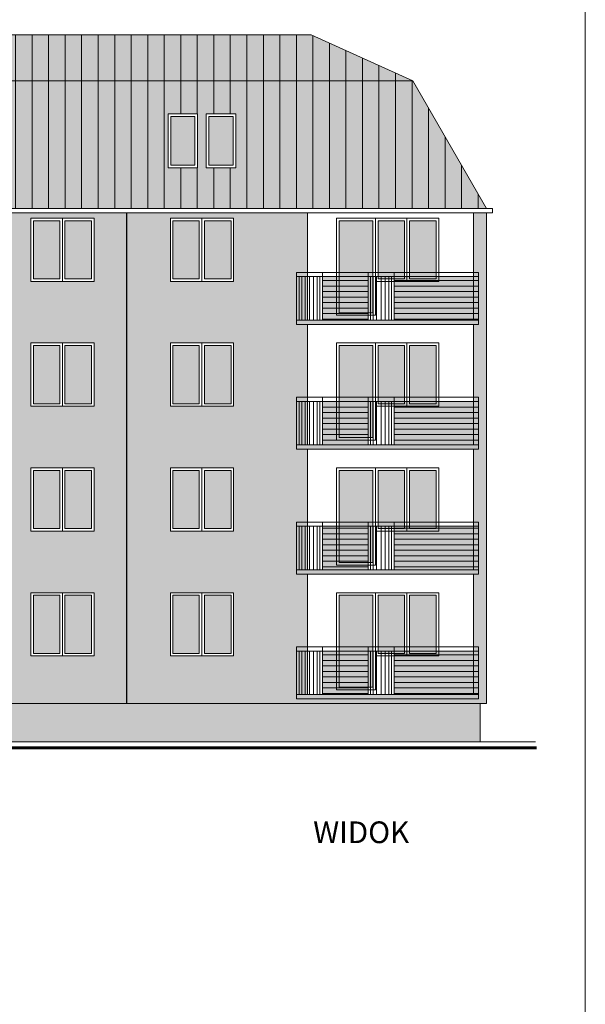
# Model space of a CAD drawing. Units: millimetres. Extents: x 2834 to 13053, y -2252 to 4789.
# Drawn here: x 11749 to 13053, y 1268 to 3540 of the extents above; entities that cross this region are included whole.
import ezdxf

# ---------------------------------------------------------------- set-up
doc = ezdxf.new("R2010")
doc.units = ezdxf.units.MM
doc.header["$MEASUREMENT"] = 0
for name, color, linetype in [('Bal. kol', 41, 'Continuous'), ('X2', 30, 'Continuous'), ('X3', 170, 'Continuous'), ('X4', 254, 'Continuous'), ('Xcokół', 18, 'Continuous'), ('Xdach', 89, 'Continuous')]:
    doc.layers.add(name, color=color, linetype=linetype)
for name, color, linetype, lineweight in [('Balustrady', 7, 'Continuous', 5), ('Okna', 7, 'Continuous', 5), ('Okna c.', 7, 'Continuous', 5), ('Płyty b.', 7, 'Continuous', 5), ('Widok', 7, 'Continuous', 9), ('Wymiary', 102, 'Continuous', 5), ('Wypełnienie', 7, 'Continuous', 5)]:
    doc.layers.add(name, color=color, linetype=linetype, lineweight=lineweight)
doc.layers.add('niedr', color=7, linetype='Continuous', plot=False)
doc.styles.get("Standard").update_dxf_attribs({"font": 'ARIAL.TTF'})
pattern_1 = [(90, (17873.38, -3399.094), (-38.1, 2e-15), [])]

msp = doc.modelspace()

# ---------------------------------------------------------------- hatches: boundary and pattern name
at = {"layer": 'Bal. kol'}
h = msp.add_hatch(color=256, dxfattribs=at)
h.dxf.hatch_style = 1
h.paths.add_polyline_path([(10689.236, 2083.335), (10546.778, 2083.335), (10546.778, 1983.053), (10689.236, 1983.053)])
h.paths.add_polyline_path([(10689.236, 2371.335), (10546.778, 2371.335), (10546.778, 2271.053), (10689.236, 2271.053)])
h.paths.add_polyline_path([(10689.236, 2659.335), (10546.778, 2659.335), (10546.778, 2559.053), (10689.236, 2559.053)])
h.paths.add_polyline_path([(10689.236, 2947.335), (10546.778, 2947.335), (10546.778, 2847.053), (10689.236, 2847.053)])
h.paths.add_polyline_path([(11080.307, 2947.335), (11004.085, 2947.335), (11004.085, 2847.053), (11080.307, 2847.053)])
h.paths.add_polyline_path([(11080.307, 2659.335), (11004.085, 2659.335), (11004.085, 2559.053), (11080.307, 2559.053)])
h.paths.add_polyline_path([(11080.307, 2371.335), (11004.085, 2371.335), (11004.085, 2271.053), (11080.307, 2271.053)])
h.paths.add_polyline_path([(11080.307, 2083.335), (11004.085, 2083.335), (11004.085, 1983.053), (11080.307, 1983.053)])
h.paths.add_polyline_path([(11604.307, 2083.335), (11528.085, 2083.335), (11528.085, 1983.053), (11604.307, 1983.053)])
h.paths.add_polyline_path([(11604.307, 2371.335), (11528.085, 2371.335), (11528.085, 2271.053), (11604.307, 2271.053)])
h.paths.add_polyline_path([(11604.307, 2659.335), (11528.085, 2659.335), (11528.085, 2559.053), (11604.307, 2559.053)])
h.paths.add_polyline_path([(11604.307, 2947.335), (11528.085, 2947.335), (11528.085, 2847.053), (11604.307, 2847.053)])
h.paths.add_polyline_path([(12806.703, 2083.335), (12612.303, 2083.335), (12612.303, 1983.053), (12806.703, 1983.053)])
h.paths.add_polyline_path([(12552.303, 2083.335), (12447.303, 2083.335), (12447.303, 1983.053), (12552.303, 1983.053)])
h.paths.add_polyline_path([(12552.303, 2371.335), (12447.303, 2371.335), (12447.303, 2271.053), (12552.303, 2271.053)])
h.paths.add_polyline_path([(12552.303, 2659.335), (12447.303, 2659.335), (12447.303, 2559.053), (12552.303, 2559.053)])
h.paths.add_polyline_path([(12552.303, 2947.335), (12447.303, 2947.335), (12447.303, 2847.053), (12552.303, 2847.053)])
h.paths.add_polyline_path([(12806.703, 2947.335), (12612.303, 2947.335), (12612.303, 2847.053), (12806.703, 2847.053)])
h.paths.add_polyline_path([(12806.703, 2659.335), (12612.303, 2659.335), (12612.303, 2559.053), (12806.703, 2559.053)])
h.paths.add_polyline_path([(12806.703, 2371.335), (12612.303, 2371.335), (12612.303, 2271.053), (12806.703, 2271.053)])
at = {"layer": 'Wypełnienie'}
h = msp.add_hatch(dxfattribs=at)
h.set_pattern_fill('LINE,_O', color=256, scale=12, angle=90)
h.set_pattern_definition(pattern_1)
h.paths.add_polyline_path([(12421.471, 3504.663), (8814.054, 3504.663), (8580.249, 3399.183), (9627.811, 3399.183), (9652.062, 3412.694), (9652.3, 3412.545), (9676.23, 3399.183), (10160.546, 3399.183), (10184.797, 3412.694), (10185.035, 3412.545), (10208.965, 3399.183), (11026.56, 3399.183), (11050.49, 3412.545), (11050.728, 3412.694), (11074.979, 3399.183), (11559.295, 3399.183), (11583.225, 3412.545), (11583.463, 3412.694), (11607.714, 3399.183), (12140.727, 3399.183), (12655.276, 3399.183)])
h = msp.add_hatch(dxfattribs=at)
h.set_pattern_fill('LINE,_O', color=256, scale=12, angle=90)
h.set_pattern_definition(pattern_1)
h.paths.add_polyline_path([(10954.385, 3358.883), (11026.56, 3399.183), (10681.91, 3399.183), (10208.965, 3399.183), (10281.14, 3358.883), (10281.14, 3178.768), (10142.977, 3178.768), (10088.34, 3178.768), (10088.34, 3358.956), (10160.546, 3399.183), (9676.23, 3399.183), (9748.405, 3358.883), (9748.405, 3178.768), (9610.242, 3178.768), (9555.605, 3178.768), (9555.605, 3358.956), (9627.811, 3399.183), (9094.798, 3399.183), (8580.249, 3399.183), (8410.218, 3104.68), (12825.307, 3104.68), (12655.276, 3399.183), (11607.714, 3399.183), (11679.92, 3358.956), (11679.92, 3178.768), (11551.283, 3178.768), (11487.12, 3178.768), (11487.12, 3358.883), (11559.295, 3399.183), (11074.979, 3399.183), (11147.185, 3358.956), (11147.185, 3178.768), (11018.548, 3178.768), (10954.385, 3178.768)])
h.paths.add_polyline_path([(10450.503, 3198.384), (10382.206, 3198.384), (10382.206, 3322.809), (10450.503, 3322.809)], flags=16)
h.paths.add_polyline_path([(10444.503, 3204.384), (10388.206, 3204.384), (10388.206, 3316.809), (10444.503, 3316.809)], flags=0)
h.paths.add_polyline_path([(10582.53, 3322.809), (10650.234, 3322.809), (10650.234, 3198.384), (10582.53, 3198.384)], flags=16)
h.paths.add_polyline_path([(10588.53, 3316.809), (10644.234, 3316.809), (10644.234, 3204.384), (10588.53, 3204.384)], flags=0)
h.paths.add_polyline_path([(10785.022, 3322.809), (10853.319, 3322.809), (10853.319, 3198.384), (10785.022, 3198.384)], flags=16)
h.paths.add_polyline_path([(10791.022, 3316.809), (10847.319, 3316.809), (10847.319, 3204.384), (10791.022, 3204.384)], flags=0)
h.paths.add_polyline_path([(9144.217, 3198.384), (9076.513, 3198.384), (9076.513, 3322.809), (9144.217, 3322.809)], flags=16)
h.paths.add_polyline_path([(9138.217, 3204.384), (9082.513, 3204.384), (9082.513, 3316.809), (9138.217, 3316.809)], flags=0)
h.paths.add_polyline_path([(9056.513, 3198.384), (8988.217, 3198.384), (8988.217, 3322.809), (9056.513, 3322.809)], flags=16)
h.paths.add_polyline_path([(9050.513, 3204.384), (8994.217, 3204.384), (8994.217, 3316.809), (9050.513, 3316.809)], flags=0)
h.paths.add_polyline_path([(12091.308, 3322.809), (12159.012, 3322.809), (12159.012, 3198.384), (12091.308, 3198.384)], flags=16)
h.paths.add_polyline_path([(12097.308, 3316.809), (12153.012, 3316.809), (12153.012, 3204.384), (12097.308, 3204.384)], flags=0)
h.paths.add_polyline_path([(12179.012, 3322.809), (12247.308, 3322.809), (12247.308, 3198.384), (12179.012, 3198.384)], flags=16)
h.paths.add_polyline_path([(12185.012, 3316.809), (12241.308, 3316.809), (12241.308, 3204.384), (12185.012, 3204.384)], flags=0)
h = msp.add_hatch(dxfattribs=at)
h.set_pattern_fill('LINE', color=256, scale=4, style=0)
h.set_pattern_definition([(0, (20050.565, -3399.094), (0, 12.7), [])])
h.paths.add_polyline_path([(12806.703, 2083.335), (12612.303, 2083.335), (12612.303, 1983.053), (12806.703, 1983.053)])
h.paths.add_polyline_path([(12552.303, 2083.335), (12447.303, 2083.335), (12447.303, 1983.053), (12552.303, 1983.053)])
h.paths.add_polyline_path([(12552.303, 2371.335), (12447.303, 2371.335), (12447.303, 2271.053), (12552.303, 2271.053)])
h.paths.add_polyline_path([(12806.703, 2371.335), (12612.303, 2371.335), (12612.303, 2271.053), (12806.703, 2271.053)])
h.paths.add_polyline_path([(12806.703, 2659.335), (12612.303, 2659.335), (12612.303, 2559.053), (12806.703, 2559.053)])
h.paths.add_polyline_path([(12552.303, 2659.335), (12447.303, 2659.335), (12447.303, 2559.053), (12552.303, 2559.053)])
h.paths.add_polyline_path([(12552.303, 2947.335), (12447.303, 2947.335), (12447.303, 2847.053), (12552.303, 2847.053)])
h.paths.add_polyline_path([(12806.703, 2947.335), (12612.303, 2947.335), (12612.303, 2847.053), (12806.703, 2847.053)])
h.paths.add_polyline_path([(11604.307, 2947.335), (11528.085, 2947.335), (11528.085, 2847.053), (11604.307, 2847.053)])
h.paths.add_polyline_path([(11604.307, 2659.335), (11528.085, 2659.335), (11528.085, 2559.053), (11604.307, 2559.053)])
h.paths.add_polyline_path([(11604.307, 2371.335), (11528.085, 2371.335), (11528.085, 2271.053), (11604.307, 2271.053)])
h.paths.add_polyline_path([(11604.307, 2083.335), (11528.085, 2083.335), (11528.085, 1983.053), (11604.307, 1983.053)])
h.paths.add_polyline_path([(11080.307, 2083.335), (11004.085, 2083.335), (11004.085, 1983.053), (11080.307, 1983.053)])
h.paths.add_polyline_path([(11080.307, 2371.335), (11004.085, 2371.335), (11004.085, 2271.053), (11080.307, 2271.053)])
h.paths.add_polyline_path([(11080.307, 2659.335), (11004.085, 2659.335), (11004.085, 2559.053), (11080.307, 2559.053)])
h.paths.add_polyline_path([(11080.307, 2947.335), (11004.085, 2947.335), (11004.085, 2847.053), (11080.307, 2847.053)])
h = msp.add_hatch(dxfattribs=at)
h.set_pattern_fill('AR-CONC,_O', color=256, scale=0.4)
h.set_pattern_definition([(50, (20050.565, -3399.094), (72.87387, -6.37563), [7.62, -83.82]), (355, (20050.565, -3399.094), (-14.09713, 76.42266), [6.096, -67.056]), (100.451, (20056.64, -3399.625), (58.777, 70.04668), [6.476, -71.236]), (46.1842, (20050.565, -3378.77), (108.4316, -16.8169), [11.43, -125.73]), (96.6356, (20059.6, -3380.18), (94.9617, 98.9702), [9.714, -106.854]), (351.184, (20050.56, -3378.77), (94.9618, 98.97), [9.144, -100.584]), (21, (20060.725, -3383.854), (60.64595, -40.9062), [7.62, -83.82]), (326, (20060.725, -3383.854), (24.7208, 73.6752), [6.096, -67.056]), (71.4514, (20065.78, -3387.26), (85.3666, 32.76914), [6.476, -71.236]), (37.5, (20050.565, -3399.094), (1.23544, 33.822016), [0, -66.2432, 0, -68.072, 0, -67.31]), (7.5, (20050.565, -3399.094), (26.72787, 40.07223), [0, -38.8112, 0, -64.7192, 0, -25.654]), (327.5, (20027.908, -3399.094), (54.23624, -2.2915), [0, -25.4, 0, -79.248, 0, -105.156]), (317.5, (20017.75, -3399.094), (59.25167, 10.1706), [0, -33.02, 0, -52.6288, 0, -74.676])])
h.paths.add_polyline_path([(12810.651, 1962.168), (11936.307, 1962.168), (10739.852, 1962.168), (8424.874, 1962.168), (8424.874, 1874.053), (12810.651, 1874.053)])
at = {"layer": 'X2'}
h = msp.add_hatch(color=256, dxfattribs=at)
h.dxf.hatch_style = 1
h.paths.add_polyline_path([(12412.307, 3094.68), (11995.03, 3094.68), (11995.03, 1962.168), (12825.307, 1962.168), (12825.307, 3094.68), (12795.307, 3094.68), (12795.307, 2847.053), (12806.703, 2847.053), (12806.703, 2837.053), (12795.307, 2837.053), (12795.307, 2559.053), (12806.703, 2559.053), (12806.703, 2549.053), (12795.307, 2549.053), (12795.307, 2271.053), (12806.703, 2271.053), (12806.703, 2261.053), (12795.307, 2261.053), (12795.307, 1983.053), (12806.703, 1983.053), (12806.703, 1973.053), (12387.303, 1973.053), (12387.303, 1983.053), (12412.307, 1983.053), (12412.307, 2261.053), (12387.303, 2261.053), (12387.303, 2271.053), (12412.307, 2271.053), (12412.307, 2549.053), (12387.303, 2549.053), (12387.303, 2559.053), (12412.307, 2559.053), (12412.307, 2837.053), (12387.303, 2837.053), (12387.303, 2847.053), (12412.307, 2847.053)])
h.paths.add_polyline_path([(12096.308, 2936.053), (12096.308, 3082.053), (12169.012, 3082.053), (12242.308, 3082.053), (12242.308, 2936.053), (12169.012, 2936.053)], flags=16)
h.paths.add_polyline_path([(12102.308, 2942.053), (12102.308, 3076.053), (12163.012, 3076.053), (12163.012, 2942.053)], flags=0)
h.paths.add_polyline_path([(12169.012, 2794.053), (12242.308, 2794.053), (12242.308, 2648.053), (12169.012, 2648.053), (12096.308, 2648.053), (12096.308, 2794.053)], flags=16)
h.paths.add_polyline_path([(12102.308, 2788.053), (12163.012, 2788.053), (12163.012, 2654.053), (12102.308, 2654.053)], flags=0)
h.paths.add_polyline_path([(12175.012, 2942.053), (12175.012, 3076.053), (12236.308, 3076.053), (12236.308, 2942.053)], flags=0)
h.paths.add_polyline_path([(12175.012, 2788.053), (12236.308, 2788.053), (12236.308, 2654.053), (12175.012, 2654.053)], flags=0)
h.paths.add_polyline_path([(12169.012, 2506.053), (12242.308, 2506.053), (12242.308, 2360.053), (12169.012, 2360.053), (12096.308, 2360.053), (12096.308, 2506.053)], flags=16)
h.paths.add_polyline_path([(12102.308, 2500.053), (12163.012, 2500.053), (12163.012, 2366.053), (12102.308, 2366.053)], flags=0)
h.paths.add_polyline_path([(12175.012, 2500.053), (12236.308, 2500.053), (12236.308, 2366.053), (12175.012, 2366.053)], flags=0)
h.paths.add_polyline_path([(12169.012, 2218.053), (12242.308, 2218.053), (12242.308, 2072.053), (12169.012, 2072.053), (12096.308, 2072.053), (12096.308, 2218.053)], flags=16)
h.paths.add_polyline_path([(12102.308, 2212.053), (12163.012, 2212.053), (12163.012, 2078.053), (12102.308, 2078.053)], flags=0)
h.paths.add_polyline_path([(12175.012, 2212.053), (12236.308, 2212.053), (12236.308, 2078.053), (12175.012, 2078.053)], flags=0)
h = msp.add_hatch(color=256, dxfattribs=at)
h.dxf.hatch_style = 1
h.paths.add_polyline_path([(12806.703, 2847.053), (12387.303, 2847.053), (12387.303, 2837.053), (12806.703, 2837.053)])
h.paths.add_polyline_path([(12806.703, 2559.053), (12387.303, 2559.053), (12387.303, 2549.053), (12806.703, 2549.053)])
h.paths.add_polyline_path([(12806.703, 2271.053), (12387.303, 2271.053), (12387.303, 2261.053), (12806.703, 2261.053)])
h.paths.add_polyline_path([(12806.703, 1983.053), (12387.303, 1983.053), (12387.303, 1973.053), (12806.703, 1973.053)])
at = {"layer": 'X3'}
h = msp.add_hatch(color=256, dxfattribs=at)
h.dxf.hatch_style = 1
h.paths.add_polyline_path([(11995.03, 3094.68), (11722.4, 3094.68), (11722.4, 1962.168), (11936.307, 1962.168), (11995.03, 1962.168)])
h.paths.add_polyline_path([(11920.599, 2794.053), (11920.599, 2648.053), (11847.303, 2648.053), (11774.599, 2648.053), (11774.599, 2794.053), (11847.303, 2794.053)], flags=16)
h.paths.add_polyline_path([(11847.303, 2936.053), (11774.599, 2936.053), (11774.599, 3082.053), (11847.303, 3082.053), (11920.599, 3082.053), (11920.599, 2936.053)], flags=16)
h.paths.add_polyline_path([(11914.599, 2788.053), (11914.599, 2654.053), (11853.303, 2654.053), (11853.303, 2788.053)], flags=0)
h.paths.add_polyline_path([(11853.303, 2942.053), (11853.303, 3076.053), (11914.599, 3076.053), (11914.599, 2942.053)], flags=0)
h.paths.add_polyline_path([(11841.303, 2788.053), (11841.303, 2654.053), (11780.599, 2654.053), (11780.599, 2788.053)], flags=0)
h.paths.add_polyline_path([(11841.303, 2942.053), (11780.599, 2942.053), (11780.599, 3076.053), (11841.303, 3076.053)], flags=0)
h.paths.add_polyline_path([(11920.599, 2506.053), (11920.599, 2360.053), (11847.303, 2360.053), (11774.599, 2360.053), (11774.599, 2506.053), (11847.303, 2506.053)], flags=16)
h.paths.add_polyline_path([(11914.599, 2500.053), (11914.599, 2366.053), (11853.303, 2366.053), (11853.303, 2500.053)], flags=0)
h.paths.add_polyline_path([(11841.303, 2500.053), (11841.303, 2366.053), (11780.599, 2366.053), (11780.599, 2500.053)], flags=0)
h.paths.add_polyline_path([(11920.599, 2218.053), (11920.599, 2072.053), (11847.303, 2072.053), (11774.599, 2072.053), (11774.599, 2218.053), (11847.303, 2218.053)], flags=16)
h.paths.add_polyline_path([(11914.599, 2212.053), (11914.599, 2078.053), (11853.303, 2078.053), (11853.303, 2212.053)], flags=0)
h.paths.add_polyline_path([(11841.303, 2212.053), (11841.303, 2078.053), (11780.599, 2078.053), (11780.599, 2212.053)], flags=0)
at = {"layer": 'X4'}
h = msp.add_hatch(color=256, dxfattribs=at)
h.paths.add_polyline_path([(10847.319, 3316.809), (10791.022, 3316.809), (10791.022, 3204.384), (10847.319, 3204.384)])
h.paths.add_polyline_path([(11110.385, 3324.028), (11055.348, 3357.364), (11055.348, 3215.568), (11110.385, 3215.568)])
h.paths.add_polyline_path([(11045.748, 3357.364), (10991.185, 3324.028), (10991.185, 3215.568), (11045.748, 3215.568)])
h.paths.add_polyline_path([(11578.483, 3357.364), (11523.92, 3324.028), (11523.92, 3215.568), (11578.483, 3215.568)])
h.paths.add_polyline_path([(11643.12, 3324.028), (11588.083, 3357.364), (11588.083, 3215.568), (11643.12, 3215.568)])
h.paths.add_polyline_path([(10388.206, 3316.809), (10444.503, 3316.809), (10444.503, 3204.384), (10388.206, 3204.384)])
h.paths.add_polyline_path([(10588.53, 3316.809), (10644.234, 3316.809), (10644.234, 3204.384), (10588.53, 3204.384)])
h.paths.add_polyline_path([(10189.777, 3357.364), (10244.34, 3324.028), (10244.34, 3215.568), (10189.777, 3215.568)])
h.paths.add_polyline_path([(10125.14, 3324.028), (10180.177, 3357.364), (10180.177, 3215.568), (10125.14, 3215.568)])
h.paths.add_polyline_path([(9592.405, 3324.028), (9647.442, 3357.364), (9647.442, 3215.568), (9592.405, 3215.568)])
h.paths.add_polyline_path([(9657.042, 3357.364), (9711.605, 3324.028), (9711.605, 3215.568), (9657.042, 3215.568)])
h.paths.add_polyline_path([(8994.217, 3316.809), (9050.513, 3316.809), (9050.513, 3204.384), (8994.217, 3204.384)])
h.paths.add_polyline_path([(9082.513, 3316.809), (9138.217, 3316.809), (9138.217, 3204.384), (9082.513, 3204.384)])
h.paths.add_polyline_path([(11280.598, 3076.053), (11166.598, 3076.053), (11166.598, 2942.053), (11280.598, 2942.053)])
h.paths.add_polyline_path([(11439.598, 3076.053), (11325.598, 3076.053), (11325.598, 2942.053), (11439.598, 2942.053)])
h.paths.add_polyline_path([(11065.89, 3076.053), (10987.89, 3076.053), (10987.89, 2858.301), (11065.89, 2858.301)])
h.paths.add_polyline_path([(11439.598, 2500.053), (11325.598, 2500.053), (11325.598, 2366.053), (11439.598, 2366.053)])
h.paths.add_polyline_path([(11280.598, 2500.053), (11166.598, 2500.053), (11166.598, 2366.053), (11280.598, 2366.053)])
h.paths.add_polyline_path([(11439.598, 2212.053), (11325.598, 2212.053), (11325.598, 2078.053), (11439.598, 2078.053)])
h.paths.add_polyline_path([(11280.598, 2212.053), (11166.598, 2212.053), (11166.598, 2078.053), (11280.598, 2078.053)])
h.paths.add_polyline_path([(11065.89, 2500.053), (10987.89, 2500.053), (10987.89, 2282.301), (11065.89, 2282.301)])
h.paths.add_polyline_path([(11065.89, 2212.053), (10987.89, 2212.053), (10987.89, 1994.301), (11065.89, 1994.301)])
h.paths.add_polyline_path([(11065.89, 2788.053), (10987.89, 2788.053), (10987.89, 2570.301), (11065.89, 2570.301)])
h.paths.add_polyline_path([(11439.598, 2788.053), (11325.598, 2788.053), (11325.598, 2654.053), (11439.598, 2654.053)])
h.paths.add_polyline_path([(11280.598, 2788.053), (11166.598, 2788.053), (11166.598, 2654.053), (11280.598, 2654.053)])
h.paths.add_polyline_path([(11841.303, 3076.053), (11780.599, 3076.053), (11780.599, 2942.053), (11841.303, 2942.053)])
h.paths.add_polyline_path([(11620.17, 3076.053), (11542.17, 3076.053), (11542.17, 2858.301), (11620.17, 2858.301)])
h.paths.add_polyline_path([(11914.599, 3076.053), (11853.303, 3076.053), (11853.303, 2942.053), (11914.599, 2942.053)])
h.paths.add_polyline_path([(11841.303, 2500.053), (11780.599, 2500.053), (11780.599, 2366.053), (11841.303, 2366.053)])
h.paths.add_polyline_path([(11620.17, 2212.053), (11542.17, 2212.053), (11542.17, 1994.301), (11620.17, 1994.301)])
h.paths.add_polyline_path([(11841.303, 2212.053), (11780.599, 2212.053), (11780.599, 2078.053), (11841.303, 2078.053)])
h.paths.add_polyline_path([(11620.17, 2500.053), (11542.17, 2500.053), (11542.17, 2282.301), (11620.17, 2282.301)])
h.paths.add_polyline_path([(11914.599, 2500.053), (11853.303, 2500.053), (11853.303, 2366.053), (11914.599, 2366.053)])
h.paths.add_polyline_path([(11914.599, 2212.053), (11853.303, 2212.053), (11853.303, 2078.053), (11914.599, 2078.053)])
h.paths.add_polyline_path([(11914.599, 2788.053), (11853.303, 2788.053), (11853.303, 2654.053), (11914.599, 2654.053)])
h.paths.add_polyline_path([(11620.17, 2788.053), (11542.17, 2788.053), (11542.17, 2570.301), (11620.17, 2570.301)])
h.paths.add_polyline_path([(11841.303, 2788.053), (11780.599, 2788.053), (11780.599, 2654.053), (11841.303, 2654.053)])
h.paths.add_polyline_path([(10761.603, 2212.053), (10875.603, 2212.053), (10875.603, 2078.053), (10761.603, 2078.053)])
h.paths.add_polyline_path([(10345.846, 2212.053), (10459.846, 2212.053), (10459.846, 2078.053), (10345.846, 2078.053)])
h.paths.add_polyline_path([(10511.195, 2212.053), (10589.195, 2212.053), (10589.195, 1994.301), (10511.195, 1994.301)])
h.paths.add_polyline_path([(9954.927, 2212.053), (10068.927, 2212.053), (10068.927, 2078.053), (9954.927, 2078.053)])
h.paths.add_polyline_path([(9795.926, 2212.053), (9909.926, 2212.053), (9909.926, 2078.053), (9795.926, 2078.053)])
h.paths.add_polyline_path([(10169.635, 2212.053), (10247.635, 2212.053), (10247.635, 1994.301), (10169.635, 1994.301)])
h.paths.add_polyline_path([(9394.222, 2212.053), (9454.926, 2212.053), (9454.926, 2078.053), (9394.222, 2078.053)])
h.paths.add_polyline_path([(9615.354, 2212.053), (9693.354, 2212.053), (9693.354, 1994.301), (9615.354, 1994.301)])
h.paths.add_polyline_path([(8999.217, 2212.053), (9060.513, 2212.053), (9060.513, 2078.053), (8999.217, 2078.053)])
h.paths.add_polyline_path([(9072.513, 2212.053), (9133.217, 2212.053), (9133.217, 2078.053), (9072.513, 2078.053)])
h.paths.add_polyline_path([(9320.926, 2212.053), (9382.222, 2212.053), (9382.222, 2078.053), (9320.926, 2078.053)])
h.paths.add_polyline_path([(10761.603, 2500.053), (10875.603, 2500.053), (10875.603, 2366.053), (10761.603, 2366.053)])
h.paths.add_polyline_path([(10345.846, 2500.053), (10459.846, 2500.053), (10459.846, 2366.053), (10345.846, 2366.053)])
h.paths.add_polyline_path([(10511.195, 2500.053), (10589.195, 2500.053), (10589.195, 2282.301), (10511.195, 2282.301)])
h.paths.add_polyline_path([(9954.927, 2500.053), (10068.927, 2500.053), (10068.927, 2366.053), (9954.927, 2366.053)])
h.paths.add_polyline_path([(9795.926, 2500.053), (9909.926, 2500.053), (9909.926, 2366.053), (9795.926, 2366.053)])
h.paths.add_polyline_path([(10169.635, 2500.053), (10247.635, 2500.053), (10247.635, 2282.301), (10169.635, 2282.301)])
h.paths.add_polyline_path([(9394.222, 2500.053), (9454.926, 2500.053), (9454.926, 2366.053), (9394.222, 2366.053)])
h.paths.add_polyline_path([(9615.354, 2500.053), (9693.354, 2500.053), (9693.354, 2282.301), (9615.354, 2282.301)])
h.paths.add_polyline_path([(8999.217, 2500.053), (9060.513, 2500.053), (9060.513, 2366.053), (8999.217, 2366.053)])
h.paths.add_polyline_path([(9072.513, 2500.053), (9133.217, 2500.053), (9133.217, 2366.053), (9072.513, 2366.053)])
h.paths.add_polyline_path([(9320.926, 2500.053), (9382.222, 2500.053), (9382.222, 2366.053), (9320.926, 2366.053)])
h.paths.add_polyline_path([(10761.603, 2788.053), (10875.603, 2788.053), (10875.603, 2654.053), (10761.603, 2654.053)])
h.paths.add_polyline_path([(10345.846, 2788.053), (10459.846, 2788.053), (10459.846, 2654.053), (10345.846, 2654.053)])
h.paths.add_polyline_path([(10511.195, 2788.053), (10589.195, 2788.053), (10589.195, 2570.301), (10511.195, 2570.301)])
h.paths.add_polyline_path([(9954.927, 2788.053), (10068.927, 2788.053), (10068.927, 2654.053), (9954.927, 2654.053)])
h.paths.add_polyline_path([(9795.926, 2788.053), (9909.926, 2788.053), (9909.926, 2654.053), (9795.926, 2654.053)])
h.paths.add_polyline_path([(10169.635, 2788.053), (10247.635, 2788.053), (10247.635, 2570.301), (10169.635, 2570.301)])
h.paths.add_polyline_path([(9394.222, 2788.053), (9454.926, 2788.053), (9454.926, 2654.053), (9394.222, 2654.053)])
h.paths.add_polyline_path([(9615.354, 2788.053), (9693.354, 2788.053), (9693.354, 2570.301), (9615.354, 2570.301)])
h.paths.add_polyline_path([(8999.217, 2788.053), (9060.513, 2788.053), (9060.513, 2654.053), (8999.217, 2654.053)])
h.paths.add_polyline_path([(9072.513, 2788.053), (9133.217, 2788.053), (9133.217, 2654.053), (9072.513, 2654.053)])
h.paths.add_polyline_path([(9320.926, 2788.053), (9382.222, 2788.053), (9382.222, 2654.053), (9320.926, 2654.053)])
h.paths.add_polyline_path([(10761.603, 3076.053), (10875.603, 3076.053), (10875.603, 2942.053), (10761.603, 2942.053)])
h.paths.add_polyline_path([(10345.846, 3076.053), (10459.846, 3076.053), (10459.846, 2942.053), (10345.846, 2942.053)])
h.paths.add_polyline_path([(9615.354, 3076.053), (9693.354, 3076.053), (9693.354, 2858.301), (9615.354, 2858.301)])
h.paths.add_polyline_path([(10511.195, 3076.053), (10589.195, 3076.053), (10589.195, 2858.301), (10511.195, 2858.301)])
h.paths.add_polyline_path([(10169.635, 3076.053), (10247.635, 3076.053), (10247.635, 2858.301), (10169.635, 2858.301)])
h.paths.add_polyline_path([(9795.926, 3076.053), (9909.926, 3076.053), (9909.926, 2942.053), (9795.926, 2942.053)])
h.paths.add_polyline_path([(9320.926, 3076.053), (9382.222, 3076.053), (9382.222, 2942.053), (9320.926, 2942.053)])
h.paths.add_polyline_path([(9394.222, 3076.053), (9454.926, 3076.053), (9454.926, 2942.053), (9394.222, 2942.053)])
h.paths.add_polyline_path([(8672.217, 3076.053), (8750.217, 3076.053), (8750.217, 2863.89), (8672.217, 2863.89)])
h.paths.add_polyline_path([(8526.217, 3076.053), (8587.513, 3076.053), (8587.513, 2942.053), (8526.217, 2942.053)])
h.paths.add_polyline_path([(8599.513, 3076.053), (8660.217, 3076.053), (8660.217, 2942.053), (8599.513, 2942.053)])
h.paths.add_polyline_path([(9072.513, 3076.053), (9133.217, 3076.053), (9133.217, 2942.053), (9072.513, 2942.053)])
h.paths.add_polyline_path([(8999.217, 3076.053), (9060.513, 3076.053), (9060.513, 2942.053), (8999.217, 2942.053)])
h.paths.add_polyline_path([(9954.927, 3076.053), (10068.927, 3076.053), (10068.927, 2942.053), (9954.927, 2942.053)])
h.paths.add_polyline_path([(8599.513, 2500.053), (8660.217, 2500.053), (8660.217, 2366.053), (8599.513, 2366.053)])
h.paths.add_polyline_path([(8526.217, 2500.053), (8587.513, 2500.053), (8587.513, 2366.053), (8526.217, 2366.053)])
h.paths.add_polyline_path([(8672.217, 2212.053), (8750.217, 2212.053), (8750.217, 1999.89), (8672.217, 1999.89)])
h.paths.add_polyline_path([(8599.513, 2212.053), (8660.217, 2212.053), (8660.217, 2078.053), (8599.513, 2078.053)])
h.paths.add_polyline_path([(8526.217, 2212.053), (8587.513, 2212.053), (8587.513, 2078.053), (8526.217, 2078.053)])
h.paths.add_polyline_path([(8672.217, 2500.053), (8750.217, 2500.053), (8750.217, 2287.89), (8672.217, 2287.89)])
h.paths.add_polyline_path([(8599.513, 2788.053), (8660.217, 2788.053), (8660.217, 2654.053), (8599.513, 2654.053)])
h.paths.add_polyline_path([(8526.217, 2788.053), (8587.513, 2788.053), (8587.513, 2654.053), (8526.217, 2654.053)])
h.paths.add_polyline_path([(8672.217, 2788.053), (8750.217, 2788.053), (8750.217, 2575.89), (8672.217, 2575.89)])
h = msp.add_hatch(color=256, dxfattribs=at)
h.paths.add_polyline_path([(12241.308, 3316.809), (12185.012, 3316.809), (12185.012, 3204.384), (12241.308, 3204.384)])
h.paths.add_polyline_path([(12153.012, 3316.809), (12097.308, 3316.809), (12097.308, 3204.384), (12153.012, 3204.384)])
h.paths.add_polyline_path([(12236.308, 3076.053), (12175.012, 3076.053), (12175.012, 2942.053), (12236.308, 2942.053)])
h.paths.add_polyline_path([(12163.012, 3076.053), (12102.308, 3076.053), (12102.308, 2942.053), (12163.012, 2942.053)])
h.paths.add_polyline_path([(11914.599, 3076.053), (11853.303, 3076.053), (11853.303, 2942.053), (11914.599, 2942.053)])
h.paths.add_polyline_path([(12636.012, 3076.053), (12575.308, 3076.053), (12575.308, 2942.053), (12636.012, 2942.053)])
h.paths.add_polyline_path([(12709.308, 3076.053), (12648.012, 3076.053), (12648.012, 2942.053), (12709.308, 2942.053)])
h.paths.add_polyline_path([(12563.308, 3076.053), (12485.308, 3076.053), (12485.308, 2863.89), (12563.308, 2863.89)])
h.paths.add_polyline_path([(12236.308, 2500.053), (12175.012, 2500.053), (12175.012, 2366.053), (12236.308, 2366.053)])
h.paths.add_polyline_path([(12163.012, 2500.053), (12102.308, 2500.053), (12102.308, 2366.053), (12163.012, 2366.053)])
h.paths.add_polyline_path([(12236.308, 2212.053), (12175.012, 2212.053), (12175.012, 2078.053), (12236.308, 2078.053)])
h.paths.add_polyline_path([(12163.012, 2212.053), (12102.308, 2212.053), (12102.308, 2078.053), (12163.012, 2078.053)])
h.paths.add_polyline_path([(11914.599, 2500.053), (11853.303, 2500.053), (11853.303, 2366.053), (11914.599, 2366.053)])
h.paths.add_polyline_path([(11914.599, 2212.053), (11853.303, 2212.053), (11853.303, 2078.053), (11914.599, 2078.053)])
h.paths.add_polyline_path([(12709.308, 2500.053), (12648.012, 2500.053), (12648.012, 2366.053), (12709.308, 2366.053)])
h.paths.add_polyline_path([(12636.012, 2500.053), (12575.308, 2500.053), (12575.308, 2366.053), (12636.012, 2366.053)])
h.paths.add_polyline_path([(12563.308, 2212.053), (12485.308, 2212.053), (12485.308, 1999.89), (12563.308, 1999.89)])
h.paths.add_polyline_path([(12709.308, 2212.053), (12648.012, 2212.053), (12648.012, 2078.053), (12709.308, 2078.053)])
h.paths.add_polyline_path([(12636.012, 2212.053), (12575.308, 2212.053), (12575.308, 2078.053), (12636.012, 2078.053)])
h.paths.add_polyline_path([(12563.308, 2500.053), (12485.308, 2500.053), (12485.308, 2287.89), (12563.308, 2287.89)])
h.paths.add_polyline_path([(12636.012, 2788.053), (12575.308, 2788.053), (12575.308, 2654.053), (12636.012, 2654.053)])
h.paths.add_polyline_path([(12709.308, 2788.053), (12648.012, 2788.053), (12648.012, 2654.053), (12709.308, 2654.053)])
h.paths.add_polyline_path([(12563.308, 2788.053), (12485.308, 2788.053), (12485.308, 2575.89), (12563.308, 2575.89)])
h.paths.add_polyline_path([(11914.599, 2788.053), (11853.303, 2788.053), (11853.303, 2654.053), (11914.599, 2654.053)])
h.paths.add_polyline_path([(12163.012, 2788.053), (12102.308, 2788.053), (12102.308, 2654.053), (12163.012, 2654.053)])
h.paths.add_polyline_path([(12236.308, 2788.053), (12175.012, 2788.053), (12175.012, 2654.053), (12236.308, 2654.053)])
at = {"layer": 'Xcokół'}
h = msp.add_hatch(color=256, dxfattribs=at)
h.dxf.hatch_style = 1
h.paths.add_polyline_path([(12810.651, 1962.168), (11936.307, 1962.168), (10739.852, 1962.168), (8424.874, 1962.168), (8424.874, 1874.053), (12810.651, 1874.053)])
at = {"layer": 'Xdach'}
h = msp.add_hatch(color=256, dxfattribs=at)
h.dxf.hatch_style = 1
h.paths.add_polyline_path([(12421.471, 3504.663), (8814.054, 3504.663), (8580.249, 3399.183), (9627.811, 3399.183), (9652.062, 3412.694), (9652.3, 3412.545), (9676.23, 3399.183), (10160.546, 3399.183), (10184.797, 3412.694), (10185.035, 3412.545), (10208.965, 3399.183), (11026.56, 3399.183), (11050.49, 3412.545), (11050.728, 3412.694), (11074.979, 3399.183), (11559.295, 3399.183), (11583.225, 3412.545), (11583.463, 3412.694), (11607.714, 3399.183), (12655.276, 3399.183)])
h = msp.add_hatch(color=256, dxfattribs=at)
h.dxf.hatch_style = 1
h.paths.add_polyline_path([(10954.385, 3358.883), (11026.56, 3399.183), (10681.945, 3399.183), (10681.91, 3399.183), (10208.965, 3399.183), (10281.14, 3358.883), (10281.14, 3178.768), (10142.977, 3178.768), (10088.34, 3178.768), (10088.34, 3358.956), (10160.546, 3399.183), (9676.23, 3399.183), (9748.405, 3358.883), (9748.405, 3178.768), (9610.242, 3178.768), (9555.605, 3178.768), (9555.605, 3358.956), (9627.811, 3399.183), (9094.798, 3399.183), (8580.249, 3399.183), (8410.218, 3104.68), (12825.307, 3104.68), (12655.276, 3399.183), (11607.714, 3399.183), (11679.92, 3358.956), (11679.92, 3178.768), (11551.283, 3178.768), (11487.12, 3178.768), (11487.12, 3358.883), (11559.295, 3399.183), (11074.979, 3399.183), (11147.185, 3358.956), (11147.185, 3178.768), (11018.548, 3178.768), (10954.385, 3178.768)])
h.paths.add_polyline_path([(10785.022, 3322.809), (10853.319, 3322.809), (10853.319, 3198.384), (10785.022, 3198.384)], flags=16)
h.paths.add_polyline_path([(10791.022, 3316.809), (10847.319, 3316.809), (10847.319, 3204.384), (10791.022, 3204.384)], flags=0)
h.paths.add_polyline_path([(10650.234, 3322.809), (10650.234, 3198.384), (10582.53, 3198.384), (10582.53, 3322.809)], flags=16)
h.paths.add_polyline_path([(10644.234, 3316.809), (10644.234, 3204.384), (10588.53, 3204.384), (10588.53, 3316.809)], flags=0)
h.paths.add_polyline_path([(10450.503, 3322.809), (10450.503, 3198.384), (10382.206, 3198.384), (10382.206, 3322.809)], flags=16)
h.paths.add_polyline_path([(10444.503, 3316.809), (10444.503, 3204.384), (10388.206, 3204.384), (10388.206, 3316.809)], flags=0)
h.paths.add_polyline_path([(12091.308, 3322.809), (12159.012, 3322.809), (12159.012, 3198.384), (12091.308, 3198.384)], flags=16)
h.paths.add_polyline_path([(12097.308, 3316.809), (12153.012, 3316.809), (12153.012, 3204.384), (12097.308, 3204.384)], flags=0)
h.paths.add_polyline_path([(12179.012, 3322.809), (12247.308, 3322.809), (12247.308, 3198.384), (12179.012, 3198.384)], flags=16)
h.paths.add_polyline_path([(12185.012, 3316.809), (12241.308, 3316.809), (12241.308, 3204.384), (12185.012, 3204.384)], flags=0)
h.paths.add_polyline_path([(9144.217, 3322.809), (9144.217, 3198.384), (9076.513, 3198.384), (9076.513, 3322.809)], flags=16)
h.paths.add_polyline_path([(9138.217, 3316.809), (9138.217, 3204.384), (9082.513, 3204.384), (9082.513, 3316.809)], flags=0)
h.paths.add_polyline_path([(9056.513, 3322.809), (9056.513, 3198.384), (8988.217, 3198.384), (8988.217, 3322.809)], flags=16)
h.paths.add_polyline_path([(9050.513, 3316.809), (9050.513, 3204.384), (8994.217, 3204.384), (8994.217, 3316.809)], flags=0)

# ---------------------------------------------------------------- linework, layer by layer
at = {"layer": 'Balustrady'}
for p, q in [((12387.303, 2957.053), (12806.703, 2957.053)), ((12387.303, 2957.053), (12387.303, 2847.053)), ((12447.303, 2957.053), (12447.303, 2847.053)), ((12552.303, 2957.053), (12552.303, 2847.053)), ((12612.303, 2957.053), (12612.303, 2847.053)), ((12806.703, 2957.053), (12806.703, 2837.053)), ((12806.703, 2947.335), (12387.303, 2947.335)), ((12393.303, 2947.335), (12393.303, 2847.053)), ((12399.303, 2947.335), (12399.303, 2847.053)), ((12406.948, 2947.335), (12406.948, 2847.053)), ((12417.303, 2947.335), (12417.303, 2847.053)), ((12426.835, 2947.335), (12426.835, 2847.053)), ((12435.303, 2947.335), (12435.303, 2847.053)), ((12441.303, 2947.335), (12441.303, 2847.053)), ((12558.303, 2947.335), (12558.303, 2847.053)), ((12564.303, 2947.335), (12564.303, 2847.053)), ((12571.948, 2947.335), (12571.948, 2847.053)), ((12582.303, 2947.335), (12582.303, 2847.053)), ((12591.835, 2947.335), (12591.835, 2847.053)), ((12600.303, 2947.335), (12600.303, 2847.053)), ((12606.303, 2947.335), (12606.303, 2847.053)), ((12387.303, 2669.053), (12806.703, 2669.053)), ((12387.303, 2669.053), (12387.303, 2559.053)), ((12806.703, 2659.335), (12387.303, 2659.335)), ((12393.303, 2659.335), (12393.303, 2559.053)), ((12399.303, 2659.335), (12399.303, 2559.053)), ((12406.948, 2659.335), (12406.948, 2559.053)), ((12417.303, 2659.335), (12417.303, 2559.053)), ((12426.835, 2659.335), (12426.835, 2559.053)), ((12435.303, 2659.335), (12435.303, 2559.053)), ((12441.303, 2659.335), (12441.303, 2559.053)), ((12447.303, 2669.053), (12447.303, 2559.053)), ((12552.303, 2669.053), (12552.303, 2559.053)), ((12558.303, 2659.335), (12558.303, 2559.053)), ((12564.303, 2659.335), (12564.303, 2559.053)), ((12571.948, 2659.335), (12571.948, 2559.053)), ((12582.303, 2659.335), (12582.303, 2559.053)), ((12591.835, 2659.335), (12591.835, 2559.053)), ((12600.303, 2659.335), (12600.303, 2559.053)), ((12606.303, 2659.335), (12606.303, 2559.053)), ((12612.303, 2669.053), (12612.303, 2559.053)), ((12806.703, 2669.053), (12806.703, 2549.053)), ((12387.303, 2381.053), (12387.303, 2271.053)), ((12387.303, 2381.053), (12806.703, 2381.053)), ((12806.703, 2371.335), (12387.303, 2371.335)), ((12393.303, 2371.335), (12393.303, 2271.053)), ((12399.303, 2371.335), (12399.303, 2271.053)), ((12406.948, 2371.335), (12406.948, 2271.053)), ((12417.303, 2371.335), (12417.303, 2271.053)), ((12426.835, 2371.335), (12426.835, 2271.053)), ((12435.303, 2371.335), (12435.303, 2271.053)), ((12441.303, 2371.335), (12441.303, 2271.053)), ((12447.303, 2381.053), (12447.303, 2271.053)), ((12552.303, 2381.053), (12552.303, 2271.053)), ((12558.303, 2371.335), (12558.303, 2271.053)), ((12564.303, 2371.335), (12564.303, 2271.053)), ((12571.948, 2371.335), (12571.948, 2271.053)), ((12582.303, 2371.335), (12582.303, 2271.053)), ((12591.835, 2371.335), (12591.835, 2271.053)), ((12600.303, 2371.335), (12600.303, 2271.053)), ((12606.303, 2371.335), (12606.303, 2271.053)), ((12612.303, 2381.053), (12612.303, 2271.053)), ((12806.703, 2381.053), (12806.703, 2261.053)), ((12387.303, 2093.053), (12806.703, 2093.053)), ((12387.303, 2093.053), (12387.303, 1983.053)), ((12447.303, 2093.053), (12447.303, 1983.053)), ((12552.303, 2093.053), (12552.303, 1983.053)), ((12612.303, 2093.053), (12612.303, 1983.053)), ((12806.703, 2093.053), (12806.703, 1973.053)), ((12806.703, 2083.335), (12387.303, 2083.335)), ((12393.303, 2083.335), (12393.303, 1983.053)), ((12399.303, 2083.335), (12399.303, 1983.053)), ((12406.948, 2083.335), (12406.948, 1983.053)), ((12417.303, 2083.335), (12417.303, 1983.053)), ((12426.835, 2083.335), (12426.835, 1983.053)), ((12435.303, 2083.335), (12435.303, 1983.053)), ((12441.303, 2083.335), (12441.303, 1983.053)), ((12558.303, 2083.335), (12558.303, 1983.053)), ((12564.303, 2083.335), (12564.303, 1983.053)), ((12571.948, 2083.335), (12571.948, 1983.053)), ((12582.303, 2083.335), (12582.303, 1983.053)), ((12591.835, 2083.335), (12591.835, 1983.053)), ((12600.303, 2083.335), (12600.303, 1983.053)), ((12606.303, 2083.335), (12606.303, 1983.053))]:
    msp.add_line(p, q, dxfattribs=at)
for points in [[(12806.703, 2957.053), (12387.303, 2957.053), (12387.303, 2847.053), (12806.703, 2847.053)], [(12806.703, 2669.053), (12387.303, 2669.053), (12387.303, 2559.053), (12806.703, 2559.053)], [(12806.703, 2381.053), (12387.303, 2381.053), (12387.303, 2271.053), (12806.703, 2271.053)], [(12806.703, 2093.053), (12387.303, 2093.053), (12387.303, 1983.053), (12806.703, 1983.053)]]:
    msp.add_lwpolyline(points, close=True, dxfattribs=at)
at = {"layer": 'niedr'}
msp.add_line((11995.03, 3094.68), (11995.03, 1962.168), dxfattribs=at)
at = {"layer": 'Okna'}
for points in [[(12159.012, 3322.809), (12091.308, 3322.809), (12091.308, 3198.384), (12159.012, 3198.384)], [(12247.308, 3322.809), (12179.012, 3322.809), (12179.012, 3198.384), (12247.308, 3198.384)], [(11847.303, 3082.053), (11774.599, 3082.053), (11774.599, 2936.053), (11847.303, 2936.053)], [(11920.599, 3082.053), (11847.303, 3082.053), (11847.303, 2936.053), (11920.599, 2936.053)], [(12169.012, 3082.053), (12096.308, 3082.053), (12096.308, 2936.053), (12169.012, 2936.053)], [(12242.308, 3082.053), (12169.012, 3082.053), (12169.012, 2936.053), (12242.308, 2936.053)], [(12569.308, 3082.053), (12479.308, 3082.053), (12479.308, 2857.89), (12569.308, 2857.89)], [(12642.012, 3082.053), (12569.308, 3082.053), (12569.308, 2936.053), (12642.012, 2936.053)], [(12715.308, 3082.053), (12642.012, 3082.053), (12642.012, 2936.053), (12715.308, 2936.053)], [(11847.303, 2794.053), (11774.599, 2794.053), (11774.599, 2648.053), (11847.303, 2648.053)], [(11920.599, 2794.053), (11847.303, 2794.053), (11847.303, 2648.053), (11920.599, 2648.053)], [(12169.012, 2794.053), (12096.308, 2794.053), (12096.308, 2648.053), (12169.012, 2648.053)], [(12242.308, 2794.053), (12169.012, 2794.053), (12169.012, 2648.053), (12242.308, 2648.053)], [(12569.308, 2794.053), (12479.308, 2794.053), (12479.308, 2569.89), (12569.308, 2569.89)], [(12642.012, 2794.053), (12569.308, 2794.053), (12569.308, 2648.053), (12642.012, 2648.053)], [(12715.308, 2794.053), (12642.012, 2794.053), (12642.012, 2648.053), (12715.308, 2648.053)], [(11847.303, 2506.053), (11774.599, 2506.053), (11774.599, 2360.053), (11847.303, 2360.053)], [(11920.599, 2506.053), (11847.303, 2506.053), (11847.303, 2360.053), (11920.599, 2360.053)], [(12169.012, 2506.053), (12096.308, 2506.053), (12096.308, 2360.053), (12169.012, 2360.053)], [(12242.308, 2506.053), (12169.012, 2506.053), (12169.012, 2360.053), (12242.308, 2360.053)], [(12569.308, 2506.053), (12479.308, 2506.053), (12479.308, 2281.89), (12569.308, 2281.89)], [(12642.012, 2506.053), (12569.308, 2506.053), (12569.308, 2360.053), (12642.012, 2360.053)], [(12715.308, 2506.053), (12642.012, 2506.053), (12642.012, 2360.053), (12715.308, 2360.053)], [(11847.303, 2218.053), (11774.599, 2218.053), (11774.599, 2072.053), (11847.303, 2072.053)], [(11920.599, 2218.053), (11847.303, 2218.053), (11847.303, 2072.053), (11920.599, 2072.053)], [(12169.012, 2218.053), (12096.308, 2218.053), (12096.308, 2072.053), (12169.012, 2072.053)], [(12242.308, 2218.053), (12169.012, 2218.053), (12169.012, 2072.053), (12242.308, 2072.053)], [(12569.308, 2218.053), (12479.308, 2218.053), (12479.308, 1993.89), (12569.308, 1993.89)], [(12642.012, 2218.053), (12569.308, 2218.053), (12569.308, 2072.053), (12642.012, 2072.053)], [(12715.308, 2218.053), (12642.012, 2218.053), (12642.012, 2072.053), (12715.308, 2072.053)]]:
    msp.add_lwpolyline(points, close=True, dxfattribs=at)
at = {"layer": 'Okna c.'}
for points in [[(12153.012, 3316.809), (12097.308, 3316.809), (12097.308, 3204.384), (12153.012, 3204.384)], [(12241.308, 3316.809), (12185.012, 3316.809), (12185.012, 3204.384), (12241.308, 3204.384)], [(11841.303, 3076.053), (11780.599, 3076.053), (11780.599, 2942.053), (11841.303, 2942.053)], [(11914.599, 3076.053), (11853.303, 3076.053), (11853.303, 2942.053), (11914.599, 2942.053)], [(12163.012, 3076.053), (12102.308, 3076.053), (12102.308, 2942.053), (12163.012, 2942.053)], [(12236.308, 3076.053), (12175.012, 3076.053), (12175.012, 2942.053), (12236.308, 2942.053)], [(12563.308, 3076.053), (12485.308, 3076.053), (12485.308, 2863.89), (12563.308, 2863.89)], [(12636.012, 3076.053), (12575.308, 3076.053), (12575.308, 2942.053), (12636.012, 2942.053)], [(12709.308, 3076.053), (12648.012, 3076.053), (12648.012, 2942.053), (12709.308, 2942.053)], [(11841.303, 2788.053), (11780.599, 2788.053), (11780.599, 2654.053), (11841.303, 2654.053)], [(11914.599, 2788.053), (11853.303, 2788.053), (11853.303, 2654.053), (11914.599, 2654.053)], [(12163.012, 2788.053), (12102.308, 2788.053), (12102.308, 2654.053), (12163.012, 2654.053)], [(12236.308, 2788.053), (12175.012, 2788.053), (12175.012, 2654.053), (12236.308, 2654.053)], [(12563.308, 2788.053), (12485.308, 2788.053), (12485.308, 2575.89), (12563.308, 2575.89)], [(12636.012, 2788.053), (12575.308, 2788.053), (12575.308, 2654.053), (12636.012, 2654.053)], [(12709.308, 2788.053), (12648.012, 2788.053), (12648.012, 2654.053), (12709.308, 2654.053)], [(11841.303, 2500.053), (11780.599, 2500.053), (11780.599, 2366.053), (11841.303, 2366.053)], [(11914.599, 2500.053), (11853.303, 2500.053), (11853.303, 2366.053), (11914.599, 2366.053)], [(12163.012, 2500.053), (12102.308, 2500.053), (12102.308, 2366.053), (12163.012, 2366.053)], [(12236.308, 2500.053), (12175.012, 2500.053), (12175.012, 2366.053), (12236.308, 2366.053)], [(12563.308, 2500.053), (12485.308, 2500.053), (12485.308, 2287.89), (12563.308, 2287.89)], [(12636.012, 2500.053), (12575.308, 2500.053), (12575.308, 2366.053), (12636.012, 2366.053)], [(12709.308, 2500.053), (12648.012, 2500.053), (12648.012, 2366.053), (12709.308, 2366.053)], [(11841.303, 2212.053), (11780.599, 2212.053), (11780.599, 2078.053), (11841.303, 2078.053)], [(11914.599, 2212.053), (11853.303, 2212.053), (11853.303, 2078.053), (11914.599, 2078.053)], [(12163.012, 2212.053), (12102.308, 2212.053), (12102.308, 2078.053), (12163.012, 2078.053)], [(12236.308, 2212.053), (12175.012, 2212.053), (12175.012, 2078.053), (12236.308, 2078.053)], [(12563.308, 2212.053), (12485.308, 2212.053), (12485.308, 1999.89), (12563.308, 1999.89)], [(12636.012, 2212.053), (12575.308, 2212.053), (12575.308, 2078.053), (12636.012, 2078.053)], [(12709.308, 2212.053), (12648.012, 2212.053), (12648.012, 2078.053), (12709.308, 2078.053)]]:
    msp.add_lwpolyline(points, close=True, dxfattribs=at)
at = {"layer": 'Płyty b.'}
for points in [[(12806.703, 2847.053), (12387.303, 2847.053), (12387.303, 2837.053), (12806.703, 2837.053)], [(12806.703, 2559.053), (12387.303, 2559.053), (12387.303, 2549.053), (12806.703, 2549.053)], [(12806.703, 2271.053), (12387.303, 2271.053), (12387.303, 2261.053), (12806.703, 2261.053)], [(12806.703, 1983.053), (12387.303, 1983.053), (12387.303, 1973.053), (12806.703, 1973.053)]]:
    msp.add_lwpolyline(points, close=True, dxfattribs=at)
at = {"layer": 'Widok'}
for p, q in [((12421.471, 3504.663), (8814.054, 3504.663)), ((12655.276, 3399.183), (12421.471, 3504.663)), ((11604.842, 3399.183), (12140.727, 3399.183)), ((12655.276, 3399.183), (11607.714, 3399.183)), ((11607.714, 3399.183), (12140.727, 3399.183)), ((11607.714, 3399.183), (12655.276, 3399.183)), ((12655.276, 3399.183), (12825.307, 3104.68)), ((8391.097, 3104.68), (12832.218, 3104.68)), ((8391.097, 3094.68), (12832.218, 3094.68)), ((12839.183, 3104.68), (8398.063, 3104.68)), ((12839.183, 3094.68), (8398.063, 3094.68)), ((12412.307, 3094.68), (12412.307, 2847.053)), ((12795.307, 3094.68), (12795.307, 2847.053)), ((12825.307, 3094.68), (12825.307, 1962.168)), ((12839.183, 3104.68), (12839.183, 3094.68)), ((12412.307, 2837.053), (12412.307, 2559.053)), ((12795.307, 2837.053), (12795.307, 2559.053)), ((12412.307, 2549.053), (12412.307, 2271.053)), ((12795.307, 2549.053), (12795.307, 2271.053)), ((12412.307, 2261.053), (12412.307, 1983.053)), ((12795.307, 2261.053), (12795.307, 1983.053)), ((11936.307, 1962.168), (10739.852, 1962.168)), ((12825.307, 1962.168), (11936.307, 1962.168)), ((12810.651, 1962.168), (12810.651, 1874.053)), ((7819.309, 1874.053), (12832.218, 1874.053)), ((12938.831, 1874.053), (8417.183, 1874.053))]:
    msp.add_line(p, q, dxfattribs=at)
at = {"layer": 'Widok', "lineweight": 60}
msp.add_line((12940.532, 1860.053), (7820.408, 1860.053), dxfattribs=at)
at = {"layer": 'Widok'}
msp.add_lwpolyline([(2833.532, 4788.852), (13053.391, 4788.852), (13053.391, -2251.889), (2833.532, -2251.889)], close=True, dxfattribs=at)
at = {"layer": 'Wypełnienie'}
msp.add_line((12839.183, 3104.68), (12839.183, 3094.68), dxfattribs=at)

# ---------------------------------------------------------------- texts
at = {"layer": 'Wymiary', "insert": (12425.784, 1690.316), "char_height": 50, "width": 662.4694, "attachment_point": 1}
msp.add_mtext('{\\fArial|b0|i0|c238|p34;WIDOK    }', dxfattribs=at)

doc.saveas('drawing.dxf')
